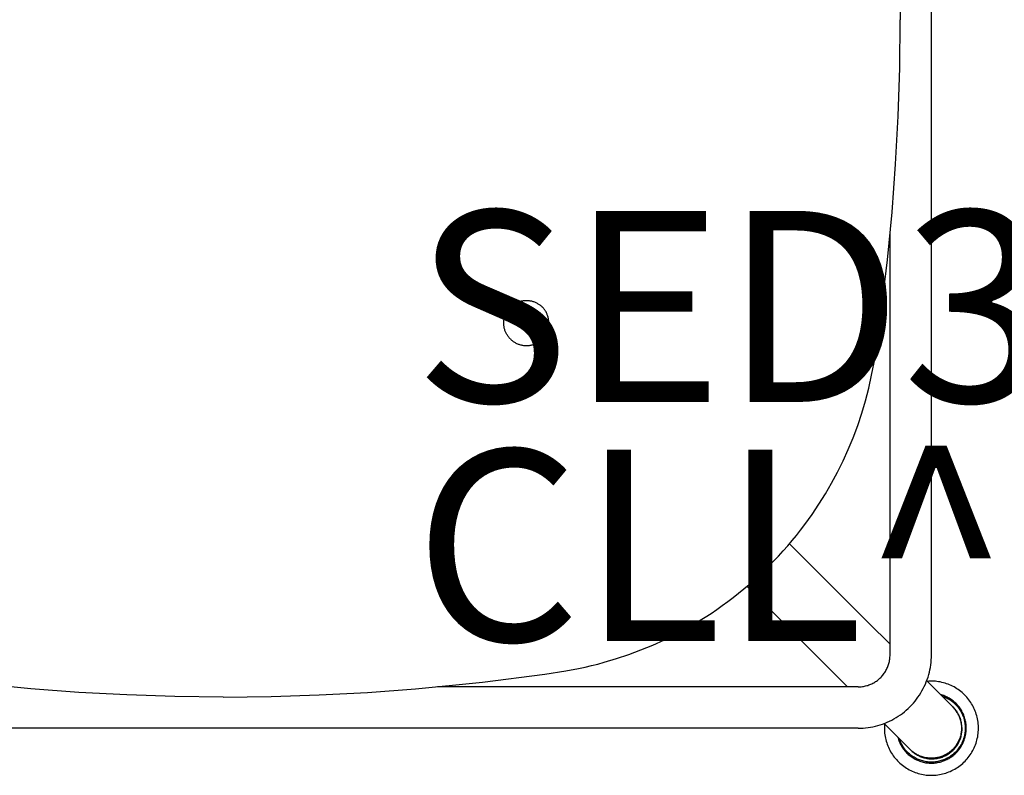
# Model space of a CAD drawing. Units: inches. Extents: x 0 to 396, y 0 to 371.
# Drawn here: x 133 to 143, y 121 to 129 of the extents above; entities that cross this region are included whole.
import ezdxf

# ---------------------------------------------------------------- set-up
doc = ezdxf.new("R2010")
doc.units = ezdxf.units.IN
doc.header["$MEASUREMENT"] = 0
for name, color, linetype in [('SEAT', 5, 'Continuous'), ('SEAT-FINISH', 7, 'Continuous'), ('SEAT-OTHER', 7, 'Continuous'), ('SEAT-PROD_NO', 7, 'Continuous'), ('SEAT-TYPE', 7, 'Continuous'), ('SEAT-VIEW', 7, 'Continuous')]:
    doc.layers.add(name, color=color, linetype=linetype)
doc.styles.get("Standard").update_dxf_attribs({"font": 'arial.ttf'})

# ---------------------------------------------------------------- blocks, each defined once
blk = doc.blocks.new('3SED30LN_0P')
at = {"layer": 'SEAT'}
for p, q in [((7.413, -6.645), (7.413, 6.645)), ((7.081, 0.504), (7.087, 0)), ((7.081, -0.504), (7.087, 0)), ((7.065, -1.008), (7.081, -0.504)), ((7.038, -1.511), (7.065, -1.008)), ((7.001, -2.013), (7.038, -1.511)), ((6.952, -2.514), (7.001, -2.013)), ((6.98, -6.645), (6.98, -2.244)), ((6.88, -3.116), (6.952, -2.514)), ((3.025, -2.99), (3.031, -2.985)), ((3.031, -2.985), (3.038, -2.98)), ((3.038, -2.98), (3.045, -2.975)), ((3.045, -2.975), (3.052, -2.971)), ((3.052, -2.971), (3.059, -2.967)), ((3.059, -2.967), (3.066, -2.963)), ((3.066, -2.963), (3.073, -2.959)), ((3.073, -2.959), (3.081, -2.956)), ((3.081, -2.956), (3.089, -2.953)), ((3.089, -2.953), (3.096, -2.95)), ((3.096, -2.95), (3.104, -2.948)), ((3.104, -2.948), (3.112, -2.945)), ((3.112, -2.945), (3.12, -2.943)), ((3.12, -2.943), (3.128, -2.942)), ((3.128, -2.942), (3.136, -2.94)), ((3.136, -2.94), (3.144, -2.939)), ((3.144, -2.939), (3.153, -2.938)), ((3.153, -2.938), (3.161, -2.938)), ((3.161, -2.938), (3.169, -2.937)), ((3.169, -2.937), (3.177, -2.937)), ((3.177, -2.937), (3.186, -2.938)), ((3.186, -2.938), (3.194, -2.938)), ((3.194, -2.938), (3.202, -2.939)), ((3.202, -2.939), (3.21, -2.94)), ((3.21, -2.94), (3.218, -2.941)), ((3.218, -2.941), (3.226, -2.943)), ((3.226, -2.943), (3.234, -2.945)), ((3.234, -2.945), (3.242, -2.947)), ((3.242, -2.947), (3.25, -2.95)), ((3.25, -2.95), (3.258, -2.953)), ((3.258, -2.953), (3.265, -2.956)), ((3.265, -2.956), (3.273, -2.959)), ((3.273, -2.959), (3.28, -2.963)), ((3.28, -2.963), (3.288, -2.967)), ((3.288, -2.967), (3.295, -2.971)), ((3.295, -2.971), (3.302, -2.975)), ((3.302, -2.975), (3.309, -2.98)), ((3.309, -2.98), (3.315, -2.984)), ((3.315, -2.984), (3.322, -2.99)), ((2.95, -3.096), (2.953, -3.089)), ((2.953, -3.089), (2.956, -3.081)), ((2.956, -3.081), (2.959, -3.073)), ((2.959, -3.073), (2.963, -3.066)), ((2.963, -3.066), (2.967, -3.059)), ((2.967, -3.059), (2.971, -3.052)), ((2.971, -3.052), (2.975, -3.045)), ((2.975, -3.045), (2.98, -3.038)), ((2.98, -3.038), (2.985, -3.031)), ((2.985, -3.031), (2.99, -3.025)), ((2.99, -3.025), (2.995, -3.018)), ((2.995, -3.018), (3.001, -3.012)), ((3.001, -3.012), (3.006, -3.006)), ((3.006, -3.006), (3.012, -3.001)), ((3.012, -3.001), (3.018, -2.995)), ((3.018, -2.995), (3.025, -2.99)), ((3.322, -2.99), (3.328, -2.995)), ((3.328, -2.995), (3.334, -3)), ((3.334, -3), (3.34, -3.006)), ((3.346, -3.012), (3.34, -3.006)), ((3.34, -3.006), (3.34, -3.006)), ((3.352, -3.018), (3.346, -3.012)), ((3.357, -3.025), (3.352, -3.018)), ((3.362, -3.031), (3.357, -3.025)), ((3.367, -3.038), (3.362, -3.031)), ((3.371, -3.044), (3.367, -3.038)), ((3.375, -3.051), (3.371, -3.044)), ((3.38, -3.058), (3.375, -3.051)), ((3.383, -3.066), (3.38, -3.058)), ((3.387, -3.073), (3.383, -3.066)), ((3.39, -3.08), (3.387, -3.073)), ((3.393, -3.088), (3.39, -3.08)), ((3.396, -3.096), (3.393, -3.088)), ((2.937, -3.169), (2.938, -3.161)), ((2.937, -3.177), (2.937, -3.169)), ((2.938, -3.186), (2.937, -3.177)), ((2.938, -3.153), (2.939, -3.144)), ((2.938, -3.161), (2.938, -3.153)), ((2.938, -3.194), (2.938, -3.186)), ((2.939, -3.202), (2.938, -3.194)), ((2.939, -3.144), (2.94, -3.136)), ((2.94, -3.136), (2.942, -3.128)), ((2.942, -3.128), (2.943, -3.12)), ((2.943, -3.12), (2.945, -3.112)), ((2.945, -3.112), (2.948, -3.104)), ((2.948, -3.104), (2.95, -3.096)), ((3.115, -3.164), (3.114, -3.166)), ((3.114, -3.166), (3.114, -3.168)), ((3.114, -3.168), (3.114, -3.17)), ((3.114, -3.17), (3.114, -3.172)), ((3.114, -3.172), (3.114, -3.174)), ((3.114, -3.174), (3.114, -3.176)), ((3.114, -3.176), (3.114, -3.178)), ((3.114, -3.178), (3.114, -3.18)), ((3.114, -3.18), (3.115, -3.182)), ((3.116, -3.158), (3.115, -3.16)), ((3.115, -3.16), (3.115, -3.162)), ((3.115, -3.162), (3.115, -3.164)), ((3.115, -3.182), (3.115, -3.184)), ((3.115, -3.184), (3.115, -3.186)), ((3.115, -3.186), (3.116, -3.188)), ((3.117, -3.156), (3.116, -3.158)), ((3.116, -3.188), (3.117, -3.19)), ((3.118, -3.152), (3.117, -3.154)), ((3.117, -3.154), (3.117, -3.156)), ((3.117, -3.19), (3.117, -3.192)), ((3.117, -3.192), (3.118, -3.194)), ((3.119, -3.15), (3.118, -3.152)), ((3.118, -3.194), (3.119, -3.196)), ((3.12, -3.146), (3.119, -3.148)), ((3.119, -3.148), (3.119, -3.15)), ((3.121, -3.145), (3.12, -3.146)), ((3.122, -3.143), (3.121, -3.145)), ((3.123, -3.141), (3.122, -3.143)), ((3.125, -3.139), (3.123, -3.141)), ((3.126, -3.138), (3.125, -3.139)), ((3.127, -3.136), (3.126, -3.138)), ((3.128, -3.134), (3.127, -3.136)), ((3.13, -3.133), (3.128, -3.134)), ((3.131, -3.131), (3.13, -3.133)), ((3.133, -3.13), (3.131, -3.131)), ((3.134, -3.129), (3.133, -3.13)), ((3.136, -3.127), (3.134, -3.129)), ((3.137, -3.126), (3.136, -3.127)), ((3.139, -3.125), (3.137, -3.126)), ((3.141, -3.124), (3.139, -3.125)), ((3.142, -3.123), (3.141, -3.124)), ((3.144, -3.122), (3.142, -3.123)), ((3.146, -3.121), (3.144, -3.122)), ((3.148, -3.12), (3.146, -3.121)), ((3.15, -3.119), (3.148, -3.12)), ((3.152, -3.118), (3.15, -3.119)), ((3.153, -3.117), (3.152, -3.118)), ((3.155, -3.117), (3.153, -3.117)), ((3.157, -3.116), (3.155, -3.117)), ((3.159, -3.116), (3.157, -3.116)), ((3.161, -3.115), (3.159, -3.116)), ((3.163, -3.115), (3.161, -3.115)), ((3.165, -3.114), (3.163, -3.115)), ((3.167, -3.114), (3.165, -3.114)), ((3.169, -3.114), (3.167, -3.114)), ((3.172, -3.114), (3.169, -3.114)), ((3.174, -3.114), (3.172, -3.114)), ((3.176, -3.114), (3.174, -3.114)), ((3.178, -3.114), (3.176, -3.114)), ((3.18, -3.114), (3.178, -3.114)), ((3.182, -3.115), (3.18, -3.114)), ((3.184, -3.115), (3.182, -3.115)), ((3.186, -3.115), (3.184, -3.115)), ((3.188, -3.116), (3.186, -3.115)), ((3.19, -3.116), (3.188, -3.116)), ((3.192, -3.117), (3.19, -3.116)), ((3.194, -3.118), (3.192, -3.117)), ((3.196, -3.118), (3.194, -3.118)), ((3.197, -3.119), (3.196, -3.118)), ((3.199, -3.12), (3.197, -3.119)), ((3.201, -3.121), (3.199, -3.12)), ((3.203, -3.122), (3.201, -3.121)), ((3.205, -3.123), (3.203, -3.122)), ((3.206, -3.124), (3.205, -3.123)), ((3.208, -3.125), (3.206, -3.124)), ((3.21, -3.127), (3.208, -3.125)), ((3.211, -3.128), (3.21, -3.127)), ((3.213, -3.129), (3.211, -3.128)), ((3.214, -3.131), (3.213, -3.129)), ((3.216, -3.132), (3.214, -3.131)), ((3.217, -3.134), (3.216, -3.132)), ((3.218, -3.135), (3.217, -3.134)), ((3.22, -3.137), (3.218, -3.135)), ((3.221, -3.139), (3.22, -3.137)), ((3.222, -3.14), (3.221, -3.139)), ((3.223, -3.142), (3.222, -3.14)), ((3.224, -3.144), (3.223, -3.142)), ((3.225, -3.145), (3.224, -3.144)), ((3.226, -3.147), (3.225, -3.145)), ((3.227, -3.149), (3.226, -3.147)), ((3.228, -3.151), (3.227, -3.149)), ((3.229, -3.153), (3.228, -3.151)), ((3.228, -3.195), (3.229, -3.193)), ((3.229, -3.155), (3.229, -3.153)), ((3.23, -3.157), (3.229, -3.155)), ((3.229, -3.191), (3.23, -3.189)), ((3.229, -3.193), (3.229, -3.191)), ((3.23, -3.159), (3.23, -3.157)), ((3.231, -3.161), (3.23, -3.159)), ((3.23, -3.187), (3.231, -3.185)), ((3.23, -3.189), (3.23, -3.187)), ((3.231, -3.163), (3.231, -3.161)), ((3.232, -3.165), (3.231, -3.163)), ((3.231, -3.183), (3.232, -3.181)), ((3.231, -3.185), (3.231, -3.183)), ((3.232, -3.167), (3.232, -3.165)), ((3.232, -3.169), (3.232, -3.167)), ((3.232, -3.171), (3.232, -3.169)), ((3.232, -3.173), (3.232, -3.171)), ((3.232, -3.175), (3.232, -3.173)), ((3.232, -3.177), (3.232, -3.175)), ((3.232, -3.179), (3.232, -3.177)), ((3.232, -3.181), (3.232, -3.179)), ((3.399, -3.103), (3.396, -3.096)), ((3.401, -3.111), (3.399, -3.103)), ((3.403, -3.119), (3.401, -3.111)), ((3.405, -3.127), (3.403, -3.119)), ((3.406, -3.135), (3.405, -3.127)), ((3.407, -3.143), (3.406, -3.135)), ((3.408, -3.151), (3.407, -3.143)), ((3.409, -3.159), (3.408, -3.151)), ((3.408, -3.2), (3.409, -3.192)), ((3.409, -3.167), (3.409, -3.159)), ((3.409, -3.176), (3.409, -3.167)), ((3.409, -3.184), (3.409, -3.176)), ((3.409, -3.192), (3.409, -3.184)), ((6.813, -3.585), (6.88, -3.116)), ((2.94, -3.21), (2.939, -3.202)), ((2.941, -3.218), (2.94, -3.21)), ((2.943, -3.226), (2.941, -3.218)), ((2.945, -3.234), (2.943, -3.226)), ((2.947, -3.242), (2.945, -3.234)), ((2.95, -3.25), (2.947, -3.242)), ((2.953, -3.258), (2.95, -3.25)), ((2.956, -3.265), (2.953, -3.258)), ((2.959, -3.273), (2.956, -3.265)), ((2.963, -3.28), (2.959, -3.273)), ((2.967, -3.288), (2.963, -3.28)), ((2.971, -3.295), (2.967, -3.288)), ((2.975, -3.302), (2.971, -3.295)), ((3.119, -3.196), (3.119, -3.198)), ((3.119, -3.198), (3.12, -3.2)), ((3.12, -3.2), (3.121, -3.202)), ((3.121, -3.202), (3.122, -3.203)), ((3.122, -3.203), (3.123, -3.205)), ((3.123, -3.205), (3.125, -3.207)), ((3.125, -3.207), (3.126, -3.208)), ((3.126, -3.208), (3.127, -3.21)), ((3.127, -3.21), (3.128, -3.212)), ((3.128, -3.212), (3.13, -3.213)), ((3.13, -3.213), (3.131, -3.215)), ((3.131, -3.215), (3.133, -3.216)), ((3.133, -3.216), (3.134, -3.217)), ((3.134, -3.217), (3.136, -3.219)), ((3.136, -3.219), (3.137, -3.22)), ((3.137, -3.22), (3.139, -3.221)), ((3.139, -3.221), (3.141, -3.222)), ((3.141, -3.222), (3.142, -3.223)), ((3.142, -3.223), (3.144, -3.225)), ((3.144, -3.225), (3.146, -3.226)), ((3.146, -3.226), (3.148, -3.226)), ((3.148, -3.226), (3.15, -3.227)), ((3.15, -3.227), (3.152, -3.228)), ((3.152, -3.228), (3.153, -3.229)), ((3.153, -3.229), (3.155, -3.229)), ((3.155, -3.229), (3.157, -3.23)), ((3.157, -3.23), (3.159, -3.23)), ((3.159, -3.23), (3.161, -3.231)), ((3.161, -3.231), (3.163, -3.231)), ((3.163, -3.231), (3.165, -3.232)), ((3.165, -3.232), (3.167, -3.232)), ((3.167, -3.232), (3.169, -3.232)), ((3.169, -3.232), (3.172, -3.232)), ((3.172, -3.232), (3.174, -3.232)), ((3.174, -3.232), (3.176, -3.232)), ((3.176, -3.232), (3.178, -3.232)), ((3.178, -3.232), (3.18, -3.232)), ((3.18, -3.232), (3.182, -3.231)), ((3.182, -3.231), (3.184, -3.231)), ((3.184, -3.231), (3.186, -3.231)), ((3.186, -3.231), (3.188, -3.23)), ((3.188, -3.23), (3.19, -3.23)), ((3.19, -3.23), (3.192, -3.229)), ((3.192, -3.229), (3.194, -3.228)), ((3.194, -3.228), (3.196, -3.228)), ((3.196, -3.228), (3.197, -3.227)), ((3.197, -3.227), (3.199, -3.226)), ((3.199, -3.226), (3.201, -3.225)), ((3.201, -3.225), (3.203, -3.224)), ((3.203, -3.224), (3.205, -3.223)), ((3.205, -3.223), (3.206, -3.222)), ((3.206, -3.222), (3.208, -3.221)), ((3.208, -3.221), (3.21, -3.219)), ((3.21, -3.219), (3.211, -3.218)), ((3.211, -3.218), (3.213, -3.217)), ((3.213, -3.217), (3.214, -3.215)), ((3.214, -3.215), (3.216, -3.214)), ((3.216, -3.214), (3.217, -3.212)), ((3.217, -3.212), (3.218, -3.211)), ((3.218, -3.211), (3.22, -3.209)), ((3.22, -3.209), (3.221, -3.208)), ((3.221, -3.208), (3.222, -3.206)), ((3.222, -3.206), (3.223, -3.204)), ((3.223, -3.204), (3.224, -3.202)), ((3.224, -3.202), (3.225, -3.201)), ((3.225, -3.201), (3.226, -3.199)), ((3.226, -3.199), (3.227, -3.197)), ((3.227, -3.197), (3.228, -3.195)), ((3.373, -3.299), (3.377, -3.292)), ((3.377, -3.292), (3.381, -3.285)), ((3.381, -3.285), (3.385, -3.278)), ((3.385, -3.278), (3.388, -3.27)), ((3.388, -3.27), (3.391, -3.263)), ((3.391, -3.263), (3.394, -3.255)), ((3.394, -3.255), (3.397, -3.248)), ((3.397, -3.248), (3.4, -3.24)), ((3.4, -3.24), (3.402, -3.232)), ((3.402, -3.232), (3.404, -3.224)), ((3.404, -3.224), (3.405, -3.216)), ((3.405, -3.216), (3.407, -3.208)), ((3.407, -3.208), (3.408, -3.2)), ((2.98, -3.309), (2.975, -3.302)), ((2.984, -3.315), (2.98, -3.309)), ((2.99, -3.322), (2.984, -3.315)), ((2.995, -3.328), (2.99, -3.322)), ((3, -3.334), (2.995, -3.328)), ((3.006, -3.34), (3, -3.334)), ((3.006, -3.34), (3.012, -3.346)), ((3.006, -3.34), (3.006, -3.34)), ((3.012, -3.346), (3.018, -3.352)), ((3.018, -3.352), (3.024, -3.357)), ((3.024, -3.357), (3.031, -3.362)), ((3.031, -3.362), (3.037, -3.367)), ((3.037, -3.367), (3.044, -3.371)), ((3.044, -3.371), (3.051, -3.375)), ((3.051, -3.375), (3.058, -3.379)), ((3.058, -3.379), (3.065, -3.383)), ((3.065, -3.383), (3.072, -3.387)), ((3.072, -3.387), (3.08, -3.39)), ((3.08, -3.39), (3.087, -3.393)), ((3.087, -3.393), (3.095, -3.396)), ((3.095, -3.396), (3.103, -3.399)), ((3.103, -3.399), (3.111, -3.401)), ((3.231, -3.402), (3.239, -3.4)), ((3.239, -3.4), (3.247, -3.398)), ((3.247, -3.398), (3.255, -3.395)), ((3.255, -3.395), (3.262, -3.392)), ((3.262, -3.392), (3.27, -3.389)), ((3.27, -3.389), (3.277, -3.385)), ((3.277, -3.385), (3.284, -3.382)), ((3.284, -3.382), (3.291, -3.378)), ((3.291, -3.378), (3.298, -3.373)), ((3.298, -3.373), (3.305, -3.369)), ((3.305, -3.369), (3.312, -3.364)), ((3.312, -3.364), (3.318, -3.359)), ((3.318, -3.359), (3.325, -3.354)), ((3.325, -3.354), (3.331, -3.349)), ((3.331, -3.349), (3.337, -3.343)), ((3.337, -3.343), (3.343, -3.338)), ((3.343, -3.338), (3.348, -3.332)), ((3.348, -3.332), (3.354, -3.325)), ((3.354, -3.325), (3.359, -3.319)), ((3.359, -3.319), (3.364, -3.313)), ((3.364, -3.313), (3.368, -3.306)), ((3.368, -3.306), (3.373, -3.299)), ((3.111, -3.401), (3.118, -3.403)), ((3.118, -3.403), (3.126, -3.405)), ((3.126, -3.405), (3.134, -3.406)), ((3.134, -3.406), (3.142, -3.407)), ((3.142, -3.407), (3.15, -3.408)), ((3.15, -3.408), (3.158, -3.409)), ((3.158, -3.409), (3.167, -3.409)), ((3.167, -3.409), (3.175, -3.409)), ((3.175, -3.409), (3.183, -3.409)), ((3.183, -3.409), (3.191, -3.409)), ((3.191, -3.409), (3.199, -3.408)), ((3.199, -3.408), (3.207, -3.407)), ((3.207, -3.407), (3.215, -3.406)), ((3.215, -3.406), (3.223, -3.404)), ((3.223, -3.404), (3.231, -3.402)), ((6.787, -3.72), (6.813, -3.585)), ((6.757, -3.855), (6.787, -3.72)), ((6.723, -3.987), (6.757, -3.855)), ((6.684, -4.118), (6.723, -3.987)), ((6.641, -4.246), (6.684, -4.118)), ((6.594, -4.373), (6.641, -4.246)), ((6.543, -4.495), (6.594, -4.373)), ((6.489, -4.615), (6.543, -4.495)), ((6.431, -4.733), (6.489, -4.615)), ((6.368, -4.849), (6.431, -4.733)), ((6.304, -4.961), (6.368, -4.849)), ((6.235, -5.07), (6.304, -4.961)), ((6.163, -5.177), (6.235, -5.07)), ((6.088, -5.282), (6.163, -5.177)), ((6, -5.395), (6.044, -5.339)), ((6.044, -5.339), (6.088, -5.282)), ((5.909, -5.505), (5.955, -5.45)), ((5.955, -5.45), (6, -5.395)), ((5.813, -5.611), (5.861, -5.558)), ((5.861, -5.558), (5.909, -5.505)), ((5.928, -5.482), (6.757, -6.312)), ((5.714, -5.714), (5.764, -5.663)), ((5.764, -5.663), (5.813, -5.611)), ((5.611, -5.813), (5.663, -5.764)), ((5.663, -5.764), (5.714, -5.714)), ((5.505, -5.909), (5.558, -5.861)), ((5.558, -5.861), (5.611, -5.813)), ((5.395, -6), (5.45, -5.955)), ((5.45, -5.955), (5.505, -5.909)), ((5.482, -5.928), (6.312, -6.757)), ((5.282, -6.088), (5.339, -6.044)), ((5.339, -6.044), (5.395, -6)), ((5.106, -6.211), (5.166, -6.171)), ((5.166, -6.171), (5.224, -6.13)), ((5.224, -6.13), (5.282, -6.088)), ((4.948, -6.311), (5.046, -6.25)), ((5.046, -6.25), (5.106, -6.211)), ((4.735, -6.429), (4.849, -6.368)), ((4.849, -6.368), (4.948, -6.311)), ((6.757, -6.312), (6.98, -6.534)), ((4.497, -6.542), (4.619, -6.487)), ((4.619, -6.487), (4.735, -6.429)), ((4.246, -6.641), (4.373, -6.594)), ((4.373, -6.594), (4.497, -6.542)), ((3.987, -6.723), (4.118, -6.684)), ((4.118, -6.684), (4.246, -6.641)), ((6.975, -6.702), (6.977, -6.691)), ((6.977, -6.691), (6.978, -6.679)), ((6.978, -6.679), (6.979, -6.668)), ((6.979, -6.668), (6.98, -6.657)), ((6.98, -6.657), (6.98, -6.645)), ((7.409, -6.724), (7.411, -6.698)), ((7.411, -6.698), (7.412, -6.671)), ((7.412, -6.671), (7.413, -6.645)), ((3.585, -6.812), (3.72, -6.787)), ((3.72, -6.787), (3.788, -6.773)), ((3.788, -6.773), (3.855, -6.757)), ((3.855, -6.757), (3.921, -6.741)), ((3.921, -6.741), (3.987, -6.723)), ((6.312, -6.757), (6.534, -6.98)), ((6.937, -6.809), (6.942, -6.799)), ((6.942, -6.799), (6.947, -6.789)), ((6.947, -6.789), (6.952, -6.778)), ((6.952, -6.778), (6.956, -6.768)), ((6.956, -6.768), (6.96, -6.757)), ((6.96, -6.757), (6.964, -6.746)), ((6.964, -6.746), (6.967, -6.735)), ((6.967, -6.735), (6.97, -6.724)), ((6.97, -6.724), (6.973, -6.713)), ((6.973, -6.713), (6.975, -6.702)), ((7.397, -6.801), (7.402, -6.776)), ((7.402, -6.776), (7.406, -6.75)), ((7.406, -6.75), (7.409, -6.724)), ((2.715, -6.93), (3.366, -6.846)), ((3.366, -6.846), (3.585, -6.812)), ((6.856, -6.905), (6.865, -6.897)), ((6.865, -6.897), (6.874, -6.89)), ((6.874, -6.89), (6.882, -6.882)), ((6.882, -6.882), (6.89, -6.874)), ((6.89, -6.874), (6.897, -6.865)), ((6.897, -6.865), (6.905, -6.856)), ((6.905, -6.856), (6.912, -6.847)), ((6.912, -6.847), (6.919, -6.838)), ((6.919, -6.838), (6.925, -6.829)), ((6.925, -6.829), (6.931, -6.819)), ((6.931, -6.819), (6.937, -6.809)), ((7.359, -6.927), (7.369, -6.902)), ((7.369, -6.902), (7.377, -6.877)), ((7.377, -6.877), (7.384, -6.852)), ((7.384, -6.852), (7.391, -6.827)), ((7.391, -6.827), (7.397, -6.801)), ((-2.013, -7.001), (-2.715, -6.93)), ((-1.51, -7.038), (-2.013, -7.001)), ((1.51, -7.038), (2.013, -7.001)), ((2.013, -7.001), (2.715, -6.93)), ((6.645, -6.98), (2.244, -6.98)), ((6.645, -6.98), (6.657, -6.98)), ((6.657, -6.98), (6.668, -6.979)), ((6.668, -6.979), (6.679, -6.978)), ((6.679, -6.978), (6.691, -6.977)), ((6.691, -6.977), (6.702, -6.975)), ((6.702, -6.975), (6.713, -6.973)), ((6.713, -6.973), (6.724, -6.97)), ((6.724, -6.97), (6.735, -6.967)), ((6.735, -6.967), (6.746, -6.964)), ((6.746, -6.964), (6.757, -6.96)), ((6.757, -6.96), (6.768, -6.956)), ((6.768, -6.956), (6.778, -6.952)), ((6.778, -6.952), (6.789, -6.947)), ((6.789, -6.947), (6.799, -6.942)), ((6.799, -6.942), (6.809, -6.937)), ((6.809, -6.937), (6.819, -6.931)), ((6.819, -6.931), (6.829, -6.925)), ((6.829, -6.925), (6.838, -6.919)), ((6.838, -6.919), (6.847, -6.912)), ((6.847, -6.912), (6.856, -6.905)), ((7.314, -7.021), (7.327, -6.998)), ((7.327, -6.998), (7.338, -6.975)), ((7.338, -6.975), (7.349, -6.951)), ((7.349, -6.951), (7.359, -6.927)), ((7.363, -6.917), (7.635, -7.19)), ((7.385, -6.922), (7.368, -6.923)), ((7.402, -6.921), (7.385, -6.922)), ((7.42, -6.921), (7.402, -6.921)), ((7.437, -6.921), (7.42, -6.921)), ((7.454, -6.922), (7.437, -6.921)), ((7.471, -6.924), (7.454, -6.922)), ((7.488, -6.926), (7.471, -6.924)), ((7.505, -6.929), (7.488, -6.926)), ((7.521, -6.933), (7.505, -6.929)), ((7.538, -6.937), (7.521, -6.933)), ((7.555, -6.942), (7.538, -6.937)), ((7.571, -6.947), (7.555, -6.942)), ((7.587, -6.953), (7.571, -6.947)), ((7.603, -6.959), (7.587, -6.953)), ((7.619, -6.966), (7.603, -6.959)), ((7.634, -6.973), (7.619, -6.966)), ((7.649, -6.981), (7.634, -6.973)), ((7.664, -6.99), (7.649, -6.981)), ((7.679, -6.999), (7.664, -6.99)), ((7.693, -7.008), (7.679, -6.999)), ((-1.007, -7.065), (-1.51, -7.038)), ((-0.504, -7.081), (-1.007, -7.065)), ((0, -7.087), (-0.504, -7.081)), ((0, -7.087), (0.504, -7.081)), ((0.504, -7.081), (1.007, -7.065)), ((1.007, -7.065), (1.51, -7.038)), ((7.241, -7.13), (7.257, -7.109)), ((7.257, -7.109), (7.272, -7.088)), ((7.272, -7.088), (7.287, -7.066)), ((7.287, -7.066), (7.301, -7.044)), ((7.301, -7.044), (7.314, -7.021)), ((7.518, -7.064), (7.506, -7.06)), ((7.53, -7.067), (7.518, -7.064)), ((7.521, -7.075), (7.532, -7.079)), ((7.542, -7.072), (7.53, -7.067)), ((7.532, -7.079), (7.544, -7.084)), ((7.553, -7.076), (7.542, -7.072)), ((7.544, -7.084), (7.555, -7.088)), ((7.565, -7.081), (7.553, -7.076)), ((7.555, -7.088), (7.566, -7.093)), ((7.576, -7.087), (7.565, -7.081)), ((7.566, -7.093), (7.577, -7.099)), ((7.587, -7.093), (7.576, -7.087)), ((7.577, -7.099), (7.587, -7.104)), ((7.598, -7.099), (7.587, -7.093)), ((7.587, -7.104), (7.598, -7.11)), ((7.609, -7.105), (7.598, -7.099)), ((7.62, -7.112), (7.609, -7.105)), ((7.707, -7.018), (7.693, -7.008)), ((7.72, -7.029), (7.707, -7.018)), ((7.734, -7.04), (7.72, -7.029)), ((7.746, -7.051), (7.734, -7.04)), ((7.759, -7.063), (7.746, -7.051)), ((7.771, -7.075), (7.759, -7.063)), ((7.782, -7.088), (7.771, -7.075)), ((7.793, -7.101), (7.782, -7.088)), ((7.804, -7.114), (7.793, -7.101)), ((7.15, -7.224), (7.169, -7.206)), ((7.169, -7.206), (7.188, -7.188)), ((7.188, -7.188), (7.206, -7.169)), ((7.206, -7.169), (7.224, -7.15)), ((7.224, -7.15), (7.241, -7.13)), ((7.598, -7.11), (7.608, -7.117)), ((7.608, -7.117), (7.618, -7.124)), ((7.618, -7.124), (7.627, -7.131)), ((7.63, -7.12), (7.62, -7.112)), ((7.627, -7.131), (7.637, -7.138)), ((7.64, -7.127), (7.63, -7.12)), ((7.635, -7.19), (7.643, -7.198)), ((7.637, -7.138), (7.646, -7.146)), ((7.638, -7.192), (7.641, -7.196)), ((7.65, -7.135), (7.64, -7.127)), ((7.649, -7.204), (7.641, -7.196)), ((7.643, -7.198), (7.65, -7.206)), ((7.646, -7.146), (7.655, -7.154)), ((7.656, -7.212), (7.649, -7.204)), ((7.659, -7.144), (7.65, -7.135)), ((7.65, -7.206), (7.657, -7.214)), ((7.655, -7.154), (7.664, -7.163)), ((7.663, -7.22), (7.656, -7.212)), ((7.668, -7.152), (7.659, -7.144)), ((7.664, -7.163), (7.672, -7.171)), ((7.677, -7.161), (7.668, -7.152)), ((7.672, -7.171), (7.68, -7.18)), ((7.686, -7.171), (7.677, -7.161)), ((7.68, -7.18), (7.688, -7.19)), ((7.694, -7.18), (7.686, -7.171)), ((7.688, -7.19), (7.695, -7.199)), ((7.702, -7.19), (7.694, -7.18)), ((7.695, -7.199), (7.703, -7.209)), ((7.709, -7.2), (7.702, -7.19)), ((7.703, -7.209), (7.709, -7.219)), ((7.716, -7.211), (7.709, -7.2)), ((7.723, -7.221), (7.716, -7.211)), ((7.814, -7.128), (7.804, -7.114)), ((7.824, -7.142), (7.814, -7.128)), ((7.833, -7.157), (7.824, -7.142)), ((7.842, -7.171), (7.833, -7.157)), ((7.85, -7.186), (7.842, -7.171)), ((7.857, -7.202), (7.85, -7.186)), ((7.864, -7.217), (7.857, -7.202)), ((6.998, -7.327), (7.021, -7.314)), ((7.021, -7.314), (7.044, -7.301)), ((7.044, -7.301), (7.066, -7.287)), ((7.066, -7.287), (7.088, -7.272)), ((7.088, -7.272), (7.109, -7.257)), ((7.109, -7.257), (7.13, -7.241)), ((7.13, -7.241), (7.15, -7.224)), ((7.657, -7.214), (7.664, -7.223)), ((7.67, -7.229), (7.663, -7.22)), ((7.664, -7.223), (7.671, -7.232)), ((7.676, -7.238), (7.67, -7.229)), ((7.671, -7.232), (7.677, -7.241)), ((7.682, -7.247), (7.676, -7.238)), ((7.677, -7.241), (7.682, -7.25)), ((7.688, -7.256), (7.682, -7.247)), ((7.682, -7.25), (7.688, -7.26)), ((7.694, -7.266), (7.688, -7.256)), ((7.688, -7.26), (7.693, -7.27)), ((7.693, -7.27), (7.698, -7.279)), ((7.699, -7.275), (7.694, -7.266)), ((7.698, -7.279), (7.702, -7.29)), ((7.703, -7.285), (7.699, -7.275)), ((7.702, -7.29), (7.706, -7.3)), ((7.708, -7.295), (7.703, -7.285)), ((7.706, -7.3), (7.71, -7.31)), ((7.712, -7.305), (7.708, -7.295)), ((7.709, -7.219), (7.716, -7.229)), ((7.71, -7.31), (7.713, -7.32)), ((7.716, -7.315), (7.712, -7.305)), ((7.716, -7.229), (7.722, -7.239)), ((7.719, -7.326), (7.716, -7.315)), ((7.722, -7.239), (7.728, -7.25)), ((7.73, -7.232), (7.723, -7.221)), ((7.728, -7.25), (7.733, -7.261)), ((7.736, -7.243), (7.73, -7.232)), ((7.733, -7.261), (7.738, -7.272)), ((7.741, -7.254), (7.736, -7.243)), ((7.738, -7.272), (7.743, -7.283)), ((7.747, -7.266), (7.741, -7.254)), ((7.743, -7.283), (7.747, -7.294)), ((7.752, -7.277), (7.747, -7.266)), ((7.747, -7.294), (7.751, -7.306)), ((7.751, -7.306), (7.754, -7.317)), ((7.756, -7.289), (7.752, -7.277)), ((7.76, -7.301), (7.756, -7.289)), ((7.764, -7.313), (7.76, -7.301)), ((7.767, -7.325), (7.764, -7.313)), ((7.871, -7.233), (7.864, -7.217)), ((7.877, -7.249), (7.871, -7.233)), ((7.882, -7.265), (7.877, -7.249)), ((7.887, -7.282), (7.882, -7.265)), ((7.892, -7.298), (7.887, -7.282)), ((7.895, -7.315), (7.892, -7.298)), ((7.898, -7.332), (7.895, -7.315)), ((6.645, -7.413), (-6.645, -7.413)), ((6.645, -7.413), (6.671, -7.412)), ((6.671, -7.412), (6.698, -7.411)), ((6.698, -7.411), (6.724, -7.409)), ((6.724, -7.409), (6.75, -7.406)), ((6.75, -7.406), (6.776, -7.402)), ((6.776, -7.402), (6.801, -7.397)), ((6.801, -7.397), (6.827, -7.391)), ((6.827, -7.391), (6.852, -7.384)), ((6.852, -7.384), (6.877, -7.377)), ((6.877, -7.377), (6.902, -7.369)), ((6.902, -7.369), (6.927, -7.359)), ((6.918, -7.363), (7.19, -7.635)), ((6.922, -7.383), (6.921, -7.398)), ((6.921, -7.398), (6.921, -7.413)), ((6.921, -7.413), (6.921, -7.43)), ((6.923, -7.368), (6.922, -7.383)), ((6.927, -7.359), (6.951, -7.349)), ((6.951, -7.349), (6.975, -7.338)), ((6.975, -7.338), (6.998, -7.327)), ((7.713, -7.32), (7.716, -7.331)), ((7.716, -7.331), (7.719, -7.342)), ((7.722, -7.336), (7.719, -7.326)), ((7.719, -7.342), (7.721, -7.352)), ((7.721, -7.352), (7.723, -7.363)), ((7.725, -7.347), (7.722, -7.336)), ((7.723, -7.363), (7.725, -7.374)), ((7.727, -7.357), (7.725, -7.347)), ((7.725, -7.374), (7.726, -7.385)), ((7.726, -7.385), (7.727, -7.396)), ((7.729, -7.368), (7.727, -7.357)), ((7.727, -7.396), (7.727, -7.407)), ((7.727, -7.407), (7.727, -7.418)), ((7.727, -7.418), (7.727, -7.429)), ((7.73, -7.379), (7.729, -7.368)), ((7.732, -7.39), (7.73, -7.379)), ((7.732, -7.401), (7.732, -7.39)), ((7.733, -7.411), (7.732, -7.401)), ((7.733, -7.422), (7.733, -7.411)), ((7.754, -7.317), (7.757, -7.329)), ((7.757, -7.329), (7.76, -7.341)), ((7.76, -7.341), (7.762, -7.353)), ((7.762, -7.353), (7.764, -7.365)), ((7.764, -7.365), (7.765, -7.377)), ((7.765, -7.377), (7.766, -7.389)), ((7.766, -7.389), (7.767, -7.401)), ((7.77, -7.338), (7.767, -7.325)), ((7.767, -7.401), (7.767, -7.413)), ((7.767, -7.413), (7.767, -7.425)), ((7.772, -7.35), (7.77, -7.338)), ((7.774, -7.363), (7.772, -7.35)), ((7.776, -7.375), (7.774, -7.363)), ((7.777, -7.388), (7.776, -7.375)), ((7.777, -7.4), (7.777, -7.388)), ((7.778, -7.413), (7.777, -7.4)), ((7.777, -7.426), (7.778, -7.413)), ((7.901, -7.349), (7.898, -7.332)), ((7.903, -7.366), (7.901, -7.349)), ((7.904, -7.383), (7.903, -7.366)), ((7.905, -7.4), (7.904, -7.383)), ((7.905, -7.417), (7.905, -7.4)), ((7.905, -7.434), (7.905, -7.417)), ((6.921, -7.43), (6.922, -7.447)), ((6.922, -7.447), (6.923, -7.464)), ((6.923, -7.464), (6.925, -7.481)), ((6.925, -7.481), (6.928, -7.498)), ((6.928, -7.498), (6.931, -7.515)), ((6.931, -7.515), (6.935, -7.532)), ((7.06, -7.505), (7.064, -7.518)), ((7.064, -7.518), (7.067, -7.53)), ((7.079, -7.532), (7.075, -7.521)), ((7.71, -7.515), (7.706, -7.525)), ((7.713, -7.504), (7.71, -7.515)), ((7.716, -7.494), (7.713, -7.504)), ((7.713, -7.529), (7.716, -7.519)), ((7.719, -7.483), (7.716, -7.494)), ((7.716, -7.519), (7.72, -7.508)), ((7.721, -7.472), (7.719, -7.483)), ((7.72, -7.508), (7.723, -7.498)), ((7.723, -7.462), (7.721, -7.472)), ((7.725, -7.451), (7.723, -7.462)), ((7.723, -7.498), (7.725, -7.487)), ((7.726, -7.44), (7.725, -7.451)), ((7.725, -7.487), (7.727, -7.476)), ((7.727, -7.429), (7.726, -7.44)), ((7.727, -7.476), (7.729, -7.466)), ((7.729, -7.466), (7.731, -7.455)), ((7.731, -7.455), (7.732, -7.444)), ((7.732, -7.444), (7.733, -7.433)), ((7.733, -7.433), (7.733, -7.422)), ((7.75, -7.521), (7.746, -7.533)), ((7.754, -7.51), (7.75, -7.521)), ((7.757, -7.498), (7.754, -7.51)), ((7.76, -7.486), (7.757, -7.498)), ((7.762, -7.474), (7.76, -7.486)), ((7.76, -7.525), (7.764, -7.513)), ((7.764, -7.462), (7.762, -7.474)), ((7.765, -7.45), (7.764, -7.462)), ((7.764, -7.513), (7.767, -7.501)), ((7.766, -7.437), (7.765, -7.45)), ((7.767, -7.425), (7.766, -7.437)), ((7.767, -7.501), (7.77, -7.488)), ((7.77, -7.488), (7.772, -7.476)), ((7.772, -7.476), (7.774, -7.463)), ((7.774, -7.463), (7.776, -7.451)), ((7.776, -7.451), (7.777, -7.438)), ((7.777, -7.438), (7.777, -7.426)), ((7.889, -7.536), (7.893, -7.519)), ((7.893, -7.519), (7.897, -7.502)), ((7.897, -7.502), (7.9, -7.486)), ((7.9, -7.486), (7.902, -7.469)), ((7.902, -7.469), (7.903, -7.452)), ((7.903, -7.452), (7.905, -7.434)), ((6.935, -7.532), (6.94, -7.548)), ((6.94, -7.548), (6.945, -7.565)), ((6.945, -7.565), (6.95, -7.581)), ((6.95, -7.581), (6.956, -7.597)), ((6.956, -7.597), (6.963, -7.612)), ((6.963, -7.612), (6.97, -7.628)), ((7.067, -7.53), (7.072, -7.542)), ((7.072, -7.542), (7.076, -7.553)), ((7.076, -7.553), (7.081, -7.565)), ((7.084, -7.544), (7.079, -7.532)), ((7.081, -7.565), (7.087, -7.577)), ((7.088, -7.555), (7.084, -7.544)), ((7.087, -7.577), (7.093, -7.588)), ((7.093, -7.566), (7.088, -7.555)), ((7.099, -7.577), (7.093, -7.566)), ((7.093, -7.588), (7.099, -7.599)), ((7.105, -7.588), (7.099, -7.577)), ((7.099, -7.599), (7.106, -7.61)), ((7.111, -7.598), (7.105, -7.588)), ((7.106, -7.61), (7.113, -7.62)), ((7.118, -7.609), (7.111, -7.598)), ((7.113, -7.62), (7.12, -7.63)), ((7.125, -7.619), (7.118, -7.609)), ((7.132, -7.629), (7.125, -7.619)), ((7.65, -7.618), (7.642, -7.627)), ((7.657, -7.61), (7.65, -7.618)), ((7.651, -7.63), (7.658, -7.622)), ((7.663, -7.601), (7.657, -7.61)), ((7.658, -7.622), (7.665, -7.614)), ((7.67, -7.593), (7.663, -7.601)), ((7.665, -7.614), (7.671, -7.605)), ((7.676, -7.584), (7.67, -7.593)), ((7.671, -7.605), (7.678, -7.596)), ((7.682, -7.574), (7.676, -7.584)), ((7.678, -7.596), (7.684, -7.587)), ((7.687, -7.565), (7.682, -7.574)), ((7.684, -7.587), (7.689, -7.578)), ((7.692, -7.555), (7.687, -7.565)), ((7.689, -7.578), (7.695, -7.568)), ((7.697, -7.545), (7.692, -7.555)), ((7.701, -7.619), (7.694, -7.629)), ((7.695, -7.568), (7.7, -7.559)), ((7.702, -7.535), (7.697, -7.545)), ((7.7, -7.559), (7.704, -7.549)), ((7.708, -7.609), (7.701, -7.619)), ((7.706, -7.525), (7.702, -7.535)), ((7.704, -7.549), (7.709, -7.539)), ((7.714, -7.599), (7.708, -7.609)), ((7.709, -7.539), (7.713, -7.529)), ((7.709, -7.626), (7.716, -7.616)), ((7.721, -7.588), (7.714, -7.599)), ((7.716, -7.616), (7.723, -7.605)), ((7.727, -7.578), (7.721, -7.588)), ((7.723, -7.605), (7.729, -7.595)), ((7.732, -7.567), (7.727, -7.578)), ((7.729, -7.595), (7.735, -7.583)), ((7.737, -7.556), (7.732, -7.567)), ((7.735, -7.583), (7.741, -7.572)), ((7.742, -7.544), (7.737, -7.556)), ((7.741, -7.572), (7.746, -7.561)), ((7.746, -7.533), (7.742, -7.544)), ((7.746, -7.561), (7.751, -7.549)), ((7.751, -7.549), (7.756, -7.537)), ((7.756, -7.537), (7.76, -7.525)), ((7.854, -7.632), (7.861, -7.617)), ((7.861, -7.617), (7.868, -7.601)), ((7.868, -7.601), (7.874, -7.585)), ((7.874, -7.585), (7.88, -7.569)), ((7.88, -7.569), (7.885, -7.552)), ((7.885, -7.552), (7.889, -7.536)), ((6.97, -7.628), (6.978, -7.643)), ((6.978, -7.643), (6.986, -7.658)), ((6.986, -7.658), (6.995, -7.673)), ((6.995, -7.673), (7.004, -7.687)), ((7.004, -7.687), (7.014, -7.701)), ((7.014, -7.701), (7.024, -7.715)), ((7.024, -7.715), (7.035, -7.728)), ((7.12, -7.63), (7.128, -7.64)), ((7.128, -7.64), (7.136, -7.65)), ((7.139, -7.638), (7.132, -7.629)), ((7.136, -7.65), (7.144, -7.66)), ((7.147, -7.648), (7.139, -7.638)), ((7.144, -7.66), (7.153, -7.669)), ((7.156, -7.657), (7.147, -7.648)), ((7.153, -7.669), (7.162, -7.678)), ((7.164, -7.665), (7.156, -7.657)), ((7.162, -7.678), (7.171, -7.686)), ((7.173, -7.674), (7.164, -7.665)), ((7.171, -7.686), (7.181, -7.695)), ((7.182, -7.682), (7.173, -7.674)), ((7.181, -7.695), (7.191, -7.702)), ((7.192, -7.69), (7.182, -7.682)), ((7.19, -7.635), (7.196, -7.641)), ((7.191, -7.702), (7.201, -7.71)), ((7.192, -7.638), (7.193, -7.638)), ((7.201, -7.697), (7.192, -7.69)), ((7.195, -7.64), (7.193, -7.638)), ((7.195, -7.64), (7.196, -7.641)), ((7.204, -7.648), (7.196, -7.641)), ((7.196, -7.641), (7.204, -7.649)), ((7.211, -7.704), (7.201, -7.697)), ((7.201, -7.71), (7.212, -7.717)), ((7.212, -7.655), (7.204, -7.648)), ((7.204, -7.649), (7.212, -7.656)), ((7.221, -7.711), (7.211, -7.704)), ((7.22, -7.662), (7.212, -7.655)), ((7.212, -7.656), (7.22, -7.663)), ((7.212, -7.717), (7.222, -7.724)), ((7.228, -7.668), (7.22, -7.662)), ((7.22, -7.663), (7.228, -7.67)), ((7.232, -7.717), (7.221, -7.711)), ((7.222, -7.724), (7.233, -7.73)), ((7.237, -7.674), (7.228, -7.668)), ((7.228, -7.67), (7.237, -7.676)), ((7.243, -7.724), (7.232, -7.717)), ((7.246, -7.68), (7.237, -7.674)), ((7.237, -7.676), (7.246, -7.682)), ((7.253, -7.729), (7.243, -7.724)), ((7.255, -7.685), (7.246, -7.68)), ((7.246, -7.682), (7.255, -7.688)), ((7.264, -7.69), (7.255, -7.685)), ((7.255, -7.688), (7.264, -7.693)), ((7.273, -7.695), (7.264, -7.69)), ((7.264, -7.693), (7.274, -7.698)), ((7.283, -7.7), (7.273, -7.695)), ((7.274, -7.698), (7.283, -7.703)), ((7.293, -7.704), (7.283, -7.7)), ((7.283, -7.703), (7.293, -7.707)), ((7.293, -7.704), (7.294, -7.704)), ((7.293, -7.707), (7.303, -7.711)), ((7.294, -7.704), (7.294, -7.704)), ((7.294, -7.704), (7.298, -7.706)), ((7.308, -7.71), (7.298, -7.706)), ((7.302, -7.707), (7.312, -7.711)), ((7.303, -7.711), (7.313, -7.715)), ((7.318, -7.713), (7.308, -7.71)), ((7.312, -7.711), (7.322, -7.714)), ((7.313, -7.715), (7.323, -7.719)), ((7.329, -7.716), (7.318, -7.713)), ((7.322, -7.714), (7.332, -7.717)), ((7.323, -7.719), (7.333, -7.722)), ((7.339, -7.718), (7.329, -7.716)), ((7.333, -7.722), (7.344, -7.724)), ((7.349, -7.721), (7.339, -7.718)), ((7.344, -7.724), (7.354, -7.727)), ((7.36, -7.723), (7.349, -7.721)), ((7.354, -7.727), (7.365, -7.729)), ((7.37, -7.724), (7.36, -7.723)), ((7.36, -7.723), (7.368, -7.724)), ((7.368, -7.724), (7.376, -7.725)), ((7.381, -7.726), (7.37, -7.724)), ((7.392, -7.726), (7.381, -7.726)), ((7.402, -7.727), (7.392, -7.726)), ((7.413, -7.727), (7.402, -7.727)), ((7.424, -7.727), (7.413, -7.727)), ((7.435, -7.726), (7.424, -7.727)), ((7.445, -7.725), (7.435, -7.726)), ((7.456, -7.724), (7.445, -7.725)), ((7.466, -7.722), (7.456, -7.724)), ((7.477, -7.72), (7.466, -7.722)), ((7.472, -7.728), (7.483, -7.726)), ((7.487, -7.718), (7.477, -7.72)), ((7.483, -7.726), (7.494, -7.724)), ((7.498, -7.715), (7.487, -7.718)), ((7.494, -7.724), (7.504, -7.721)), ((7.508, -7.712), (7.498, -7.715)), ((7.504, -7.721), (7.515, -7.718)), ((7.518, -7.708), (7.508, -7.712)), ((7.515, -7.718), (7.525, -7.714)), ((7.528, -7.705), (7.518, -7.708)), ((7.525, -7.714), (7.535, -7.71)), ((7.538, -7.701), (7.528, -7.705)), ((7.535, -7.71), (7.545, -7.706)), ((7.548, -7.696), (7.538, -7.701)), ((7.545, -7.706), (7.555, -7.702)), ((7.557, -7.691), (7.548, -7.696)), ((7.555, -7.702), (7.565, -7.697)), ((7.567, -7.686), (7.557, -7.691)), ((7.565, -7.697), (7.574, -7.691)), ((7.576, -7.681), (7.567, -7.686)), ((7.583, -7.724), (7.572, -7.729)), ((7.574, -7.691), (7.584, -7.686)), ((7.585, -7.675), (7.576, -7.681)), ((7.593, -7.718), (7.583, -7.724)), ((7.584, -7.686), (7.593, -7.68)), ((7.594, -7.669), (7.585, -7.675)), ((7.586, -7.734), (7.597, -7.728)), ((7.593, -7.68), (7.602, -7.674)), ((7.604, -7.711), (7.593, -7.718)), ((7.602, -7.663), (7.594, -7.669)), ((7.597, -7.728), (7.607, -7.721)), ((7.611, -7.656), (7.602, -7.663)), ((7.602, -7.674), (7.61, -7.667)), ((7.614, -7.705), (7.604, -7.711)), ((7.607, -7.721), (7.618, -7.714)), ((7.61, -7.667), (7.619, -7.66)), ((7.619, -7.649), (7.611, -7.656)), ((7.624, -7.697), (7.614, -7.705)), ((7.618, -7.714), (7.628, -7.707)), ((7.627, -7.642), (7.619, -7.649)), ((7.619, -7.66), (7.627, -7.653)), ((7.634, -7.69), (7.624, -7.697)), ((7.635, -7.635), (7.627, -7.642)), ((7.627, -7.653), (7.635, -7.646)), ((7.628, -7.707), (7.639, -7.699)), ((7.643, -7.682), (7.634, -7.69)), ((7.642, -7.627), (7.635, -7.635)), ((7.635, -7.646), (7.643, -7.638)), ((7.639, -7.699), (7.648, -7.691)), ((7.643, -7.638), (7.651, -7.63)), ((7.652, -7.674), (7.643, -7.682)), ((7.648, -7.691), (7.658, -7.683)), ((7.661, -7.666), (7.652, -7.674)), ((7.658, -7.683), (7.667, -7.674)), ((7.67, -7.657), (7.661, -7.666)), ((7.667, -7.674), (7.676, -7.665)), ((7.678, -7.648), (7.67, -7.657)), ((7.676, -7.665), (7.685, -7.656)), ((7.686, -7.639), (7.678, -7.648)), ((7.685, -7.656), (7.693, -7.646)), ((7.694, -7.629), (7.686, -7.639)), ((7.693, -7.646), (7.701, -7.637)), ((7.701, -7.637), (7.709, -7.626)), ((7.788, -7.732), (7.798, -7.719)), ((7.798, -7.719), (7.809, -7.705)), ((7.809, -7.705), (7.819, -7.691)), ((7.819, -7.691), (7.828, -7.677)), ((7.828, -7.677), (7.837, -7.662)), ((7.837, -7.662), (7.846, -7.647)), ((7.846, -7.647), (7.854, -7.632)), ((7.035, -7.728), (7.046, -7.741)), ((7.046, -7.741), (7.058, -7.754)), ((7.058, -7.754), (7.07, -7.766)), ((7.07, -7.766), (7.083, -7.778)), ((7.083, -7.778), (7.096, -7.789)), ((7.096, -7.789), (7.109, -7.8)), ((7.109, -7.8), (7.123, -7.81)), ((7.123, -7.81), (7.137, -7.82)), ((7.137, -7.82), (7.151, -7.829)), ((7.151, -7.829), (7.166, -7.838)), ((7.233, -7.73), (7.244, -7.736)), ((7.244, -7.736), (7.256, -7.742)), ((7.264, -7.735), (7.253, -7.729)), ((7.256, -7.742), (7.267, -7.747)), ((7.276, -7.74), (7.264, -7.735)), ((7.267, -7.747), (7.279, -7.752)), ((7.287, -7.744), (7.276, -7.74)), ((7.279, -7.752), (7.291, -7.757)), ((7.298, -7.748), (7.287, -7.744)), ((7.291, -7.757), (7.303, -7.761)), ((7.31, -7.752), (7.298, -7.748)), ((7.303, -7.761), (7.315, -7.764)), ((7.322, -7.755), (7.31, -7.752)), ((7.315, -7.764), (7.327, -7.767)), ((7.334, -7.758), (7.322, -7.755)), ((7.327, -7.767), (7.34, -7.77)), ((7.346, -7.761), (7.334, -7.758)), ((7.34, -7.77), (7.352, -7.773)), ((7.358, -7.763), (7.346, -7.761)), ((7.352, -7.773), (7.365, -7.774)), ((7.37, -7.765), (7.358, -7.763)), ((7.365, -7.729), (7.375, -7.73)), ((7.365, -7.774), (7.377, -7.776)), ((7.382, -7.766), (7.37, -7.765)), ((7.375, -7.73), (7.386, -7.732)), ((7.377, -7.776), (7.39, -7.777)), ((7.394, -7.767), (7.382, -7.766)), ((7.386, -7.732), (7.397, -7.732)), ((7.39, -7.777), (7.403, -7.777)), ((7.406, -7.767), (7.394, -7.767)), ((7.397, -7.732), (7.407, -7.733)), ((7.403, -7.777), (7.415, -7.778)), ((7.419, -7.767), (7.406, -7.767)), ((7.407, -7.733), (7.418, -7.733)), ((7.415, -7.778), (7.428, -7.777)), ((7.418, -7.733), (7.429, -7.733)), ((7.431, -7.767), (7.419, -7.767)), ((7.428, -7.777), (7.441, -7.777)), ((7.429, -7.733), (7.44, -7.732)), ((7.443, -7.766), (7.431, -7.767)), ((7.44, -7.732), (7.451, -7.731)), ((7.441, -7.777), (7.453, -7.775)), ((7.455, -7.765), (7.443, -7.766)), ((7.451, -7.731), (7.462, -7.73)), ((7.453, -7.775), (7.466, -7.774)), ((7.467, -7.763), (7.455, -7.765)), ((7.462, -7.73), (7.472, -7.728)), ((7.466, -7.774), (7.478, -7.772)), ((7.48, -7.761), (7.467, -7.763)), ((7.478, -7.772), (7.491, -7.769)), ((7.491, -7.758), (7.48, -7.761)), ((7.503, -7.755), (7.491, -7.758)), ((7.491, -7.769), (7.503, -7.766)), ((7.515, -7.752), (7.503, -7.755)), ((7.503, -7.766), (7.515, -7.763)), ((7.527, -7.748), (7.515, -7.752)), ((7.515, -7.763), (7.527, -7.759)), ((7.538, -7.744), (7.527, -7.748)), ((7.527, -7.759), (7.539, -7.755)), ((7.55, -7.74), (7.538, -7.744)), ((7.539, -7.755), (7.551, -7.75)), ((7.561, -7.735), (7.55, -7.74)), ((7.551, -7.75), (7.563, -7.745)), ((7.572, -7.729), (7.561, -7.735)), ((7.563, -7.745), (7.574, -7.74)), ((7.574, -7.74), (7.586, -7.734)), ((7.671, -7.832), (7.686, -7.823)), ((7.686, -7.823), (7.7, -7.813)), ((7.7, -7.813), (7.713, -7.803)), ((7.713, -7.803), (7.727, -7.792)), ((7.727, -7.792), (7.74, -7.781)), ((7.74, -7.781), (7.752, -7.769)), ((7.752, -7.769), (7.765, -7.757)), ((7.765, -7.757), (7.776, -7.745)), ((7.776, -7.745), (7.788, -7.732)), ((7.166, -7.838), (7.18, -7.847)), ((7.18, -7.847), (7.196, -7.854)), ((7.196, -7.854), (7.211, -7.862)), ((7.211, -7.862), (7.227, -7.869)), ((7.227, -7.869), (7.243, -7.875)), ((7.243, -7.875), (7.259, -7.88)), ((7.259, -7.88), (7.275, -7.885)), ((7.275, -7.885), (7.292, -7.89)), ((7.292, -7.89), (7.309, -7.894)), ((7.309, -7.894), (7.325, -7.897)), ((7.325, -7.897), (7.342, -7.9)), ((7.342, -7.9), (7.359, -7.902)), ((7.359, -7.902), (7.376, -7.904)), ((7.376, -7.904), (7.394, -7.905)), ((7.394, -7.905), (7.411, -7.905)), ((7.411, -7.905), (7.428, -7.905)), ((7.428, -7.905), (7.445, -7.904)), ((7.445, -7.904), (7.462, -7.903)), ((7.462, -7.903), (7.479, -7.901)), ((7.479, -7.901), (7.496, -7.898)), ((7.496, -7.898), (7.513, -7.895)), ((7.513, -7.895), (7.529, -7.891)), ((7.529, -7.891), (7.546, -7.887)), ((7.546, -7.887), (7.562, -7.882)), ((7.562, -7.882), (7.579, -7.876)), ((7.579, -7.876), (7.595, -7.87)), ((7.595, -7.87), (7.61, -7.864)), ((7.61, -7.864), (7.626, -7.856)), ((7.626, -7.856), (7.641, -7.849)), ((7.641, -7.849), (7.656, -7.841)), ((7.656, -7.841), (7.671, -7.832))]:
    blk.add_line(p, q, dxfattribs=at)
at = {"layer": 'SEAT-FINISH'}
blk.add_attdef('FINISH', (2, -6.5), '', height=2, dxfattribs=at)
at = {"layer": 'SEAT-OTHER'}
blk.add_attdef('OTHER', (2, -9), '', height=2, dxfattribs=at)
at = {"layer": 'SEAT-PROD_NO', "flags": 8}
blk.add_attdef('PROD_NO', (2, -4), '', height=2, dxfattribs=at)
at = {"layer": 'SEAT-TYPE', "flags": 2}
blk.add_attdef('TYPE', (2, -11.5), '', height=2, dxfattribs=at)
at = {"layer": 'SEAT-VIEW', "flags": 2}
blk.add_attdef('VIEW', (2, -14), '', height=2, dxfattribs=at)

msp = doc.modelspace()

# ---------------------------------------------------------------- block references
ref = msp.add_blockref('3SED30LN_0P', (134.931, 128.687))
ref.add_attrib('PROD_NO', 'SED30LN', (136.931, 124.687), dxfattribs={"layer": 'SEAT-PROD_NO', "height": 2, "flags": 8})
ref.add_attrib('FINISH', 'CLL^ BPS^ SDG', (136.931, 122.187), dxfattribs={"layer": 'SEAT-FINISH', "height": 2})

doc.saveas('drawing.dxf')
